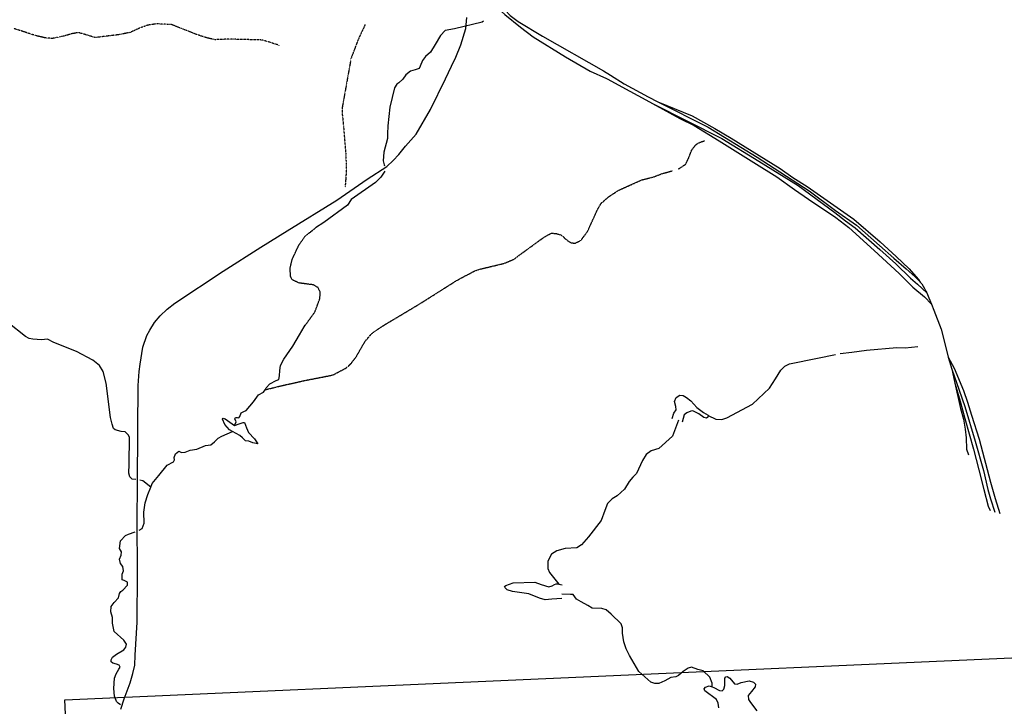
# Model space of a CAD drawing. Extents: x 510007 to 520008, y 5150220 to 5160220.
# Drawn here: x 513638 to 516804, y 5154390 to 5156598 of the extents above; entities that cross this region are included whole.
import ezdxf

# ---------------------------------------------------------------- set-up
doc = ezdxf.new("R2010")
doc.units = 0
doc.linetypes.add('DASHED', pattern=[0.75, 0.5, -0.25])
doc.linetypes.add('DIVIDE2', pattern=[0.625, 0.25, -0.125, 0, -0.125, 0, -0.125])
for name, color, linetype in [('4622-68AIRPHOTO', 7, 'CONTINUOUS'), ('RAIL_LINE', 7, 'CONTINUOUS'), ('RIVER_STREAM_INT', 7, 'CONTINUOUS'), ('RIVER_STREAM_SIN', 7, 'CONTINUOUS'), ('SHORELINE', 7, 'CONTINUOUS'), ('TRAIL', 7, 'CONTINUOUS')]:
    doc.layers.add(name, color=color, linetype=linetype)
picture_1 = doc.add_image_def('image1.jpg', size_in_pixel=(1028, 1092))

msp = doc.modelspace()

# ---------------------------------------------------------------- linework, layer by layer
at = {"layer": 'RAIL_LINE', "color": 6, "linetype": 'CONTINUOUS'}
msp.add_line((516623.5, 5155513.1), (516634.5, 5155474.1), dxfattribs=at)
msp.add_line((516623.5, 5155513.1), (516634.5, 5155474.1), dxfattribs=at)
for points in [[(514841.5, 5157132.1), (514878.5, 5157110.1), (514905.5, 5157087.1), (514928.5, 5157062.1), (514951.5, 5157030.1), (514975.5, 5156997.1), (515038.5, 5156890.1), (515097.5, 5156787.1), (515124.5, 5156737.1), (515172.5, 5156667.1), (515199.5, 5156628.1), (515215.5, 5156611.1), (515240.5, 5156592.1), (515319.5, 5156544.1), (515515.5, 5156433.1), (515537.5, 5156419.1)], [(514841.5, 5157132.1), (514878.5, 5157110.1), (514905.5, 5157087.1), (514928.5, 5157062.1), (514951.5, 5157030.1), (514975.5, 5156997.1), (515038.5, 5156890.1), (515097.5, 5156787.1), (515124.5, 5156737.1), (515172.5, 5156667.1), (515199.5, 5156628.1), (515215.5, 5156611.1), (515240.5, 5156592.1), (515319.5, 5156544.1), (515515.5, 5156433.1), (515537.5, 5156419.1)], [(515043.5, 5156765.1), (515104.5, 5156708.1), (515148.5, 5156658.1), (515197.5, 5156614.1), (515248.5, 5156573.1), (515289.5, 5156542.1), (515392.5, 5156478.1), (515472.5, 5156432.1), (515524.5, 5156408.1), (515529.5, 5156406.1)], [(515043.5, 5156765.1), (515104.5, 5156708.1), (515148.5, 5156658.1), (515197.5, 5156614.1), (515248.5, 5156573.1), (515289.5, 5156542.1), (515392.5, 5156478.1), (515472.5, 5156432.1), (515524.5, 5156408.1), (515529.5, 5156406.1)], [(513963.5, 5154381.1), (513974.5, 5154414.1), (513993.5, 5154466.1), (514002.5, 5154496.1), (514008.5, 5154522.1), (514009.5, 5154554.1), (514016.5, 5154661.1), (514017.5, 5154819.1), (514016.5, 5154988.1), (514017.5, 5155102.1), (514018.5, 5155281.1), (514019.5, 5155421.1), (514022.5, 5155466.1), (514025.5, 5155490.1), (514034.5, 5155545.1), (514047.5, 5155582.1), (514056.5, 5155599.1), (514071.5, 5155624.1), (514089.5, 5155645.1), (514112.5, 5155667.1), (514137.5, 5155686.1), (514292.5, 5155789.1), (514413.5, 5155866.1), (514498.5, 5155919.1), (514657.5, 5156017.1), (514755.5, 5156085.1), (514818.5, 5156125.1), (514839.5, 5156145.1), (514857.5, 5156164.1), (514878.5, 5156191.1), (514912.5, 5156229.1), (514959.5, 5156309.1), (515007.5, 5156407.1), (515026.5, 5156448.1), (515040.5, 5156477.1), (515056.5, 5156517.1), (515072.5, 5156569.1), (515075.5, 5156604.1)], [(513963.5, 5154381.1), (513974.5, 5154414.1), (513993.5, 5154466.1), (514002.5, 5154496.1), (514008.5, 5154522.1), (514009.5, 5154554.1), (514016.5, 5154661.1), (514017.5, 5154819.1), (514016.5, 5154988.1), (514017.5, 5155102.1), (514018.5, 5155281.1), (514019.5, 5155421.1), (514022.5, 5155466.1), (514025.5, 5155490.1), (514034.5, 5155545.1), (514047.5, 5155582.1), (514056.5, 5155599.1), (514071.5, 5155624.1), (514089.5, 5155645.1), (514112.5, 5155667.1), (514137.5, 5155686.1), (514292.5, 5155789.1), (514413.5, 5155866.1), (514498.5, 5155919.1), (514657.5, 5156017.1), (514755.5, 5156085.1), (514818.5, 5156125.1), (514839.5, 5156145.1), (514857.5, 5156164.1), (514878.5, 5156191.1), (514912.5, 5156229.1), (514959.5, 5156309.1), (515007.5, 5156407.1), (515026.5, 5156448.1), (515040.5, 5156477.1), (515056.5, 5156517.1), (515072.5, 5156569.1), (515075.5, 5156604.1)], [(515529.5, 5156406.1), (515562.5, 5156388.1), (515663.5, 5156333.1), (515672.5, 5156328.1)], [(515529.5, 5156406.1), (515562.5, 5156388.1), (515663.5, 5156333.1), (515672.5, 5156328.1)], [(515537.5, 5156419.1), (515581.5, 5156391.1), (515658.5, 5156349.1), (515689.5, 5156333.1)], [(515537.5, 5156419.1), (515581.5, 5156391.1), (515658.5, 5156349.1), (515689.5, 5156333.1)], [(515672.5, 5156328.1), (515895.5, 5156215.1), (516014.5, 5156143.1), (516140.5, 5156064.1), (516258.5, 5155978.1), (516293.5, 5155951.1), (516324.5, 5155928.1), (516403.5, 5155859.1), (516454.5, 5155813.1), (516501.5, 5155767.1), (516524.5, 5155747.1), (516539.5, 5155733.1), (516554.5, 5155719.1)], [(515672.5, 5156328.1), (515760.5, 5156280.1), (515806.5, 5156257.1), (515886.5, 5156208.1), (515998.5, 5156138.1), (516072.5, 5156092.1), (516129.5, 5156052.1), (516174.5, 5156021.1), (516261.5, 5155961.1), (516303.5, 5155929.1), (516385.5, 5155855.1), (516465.5, 5155781.1), (516509.5, 5155738.1), (516546.5, 5155707.1), (516569.5, 5155683.1)], [(515672.5, 5156328.1), (515895.5, 5156215.1), (516014.5, 5156143.1), (516140.5, 5156064.1), (516258.5, 5155978.1), (516293.5, 5155951.1), (516324.5, 5155928.1), (516403.5, 5155859.1), (516454.5, 5155813.1), (516501.5, 5155767.1), (516524.5, 5155747.1), (516539.5, 5155733.1), (516554.5, 5155719.1)], [(515672.5, 5156328.1), (515760.5, 5156280.1), (515806.5, 5156257.1), (515886.5, 5156208.1), (515998.5, 5156138.1), (516072.5, 5156092.1), (516129.5, 5156052.1), (516174.5, 5156021.1), (516261.5, 5155961.1), (516303.5, 5155929.1), (516385.5, 5155855.1), (516465.5, 5155781.1), (516509.5, 5155738.1), (516546.5, 5155707.1), (516569.5, 5155683.1)], [(515689.5, 5156333.1), (515800.5, 5156288.1), (515873.5, 5156248.1), (515925.5, 5156217.1), (516082.5, 5156119.1), (516123.5, 5156090.1), (516169.5, 5156061.1), (516319.5, 5155956.1), (516404.5, 5155883.1), (516455.5, 5155836.1), (516497.5, 5155797.1), (516527.5, 5155762.1), (516530.5, 5155757.1)], [(515689.5, 5156333.1), (515851.5, 5156252.1), (516009.5, 5156156.1), (516176.5, 5156047.1), (516260.5, 5155984.1), (516328.5, 5155937.1), (516402.5, 5155872.1), (516448.5, 5155831.1), (516488.5, 5155797.1), (516516.5, 5155771.1), (516530.5, 5155757.1)], [(515689.5, 5156333.1), (515800.5, 5156288.1), (515873.5, 5156248.1), (515925.5, 5156217.1), (516082.5, 5156119.1), (516123.5, 5156090.1), (516169.5, 5156061.1), (516319.5, 5155956.1), (516404.5, 5155883.1), (516455.5, 5155836.1), (516497.5, 5155797.1), (516527.5, 5155762.1), (516530.5, 5155757.1)], [(515689.5, 5156333.1), (515851.5, 5156252.1), (516009.5, 5156156.1), (516176.5, 5156047.1), (516260.5, 5155984.1), (516328.5, 5155937.1), (516402.5, 5155872.1), (516448.5, 5155831.1), (516488.5, 5155797.1), (516516.5, 5155771.1), (516530.5, 5155757.1)], [(516530.5, 5155757.1), (516533.5, 5155754.1), (516538.5, 5155748.1), (516546.5, 5155733.1), (516551.5, 5155725.1), (516554.5, 5155719.1)], [(516530.5, 5155757.1), (516533.5, 5155754.1), (516538.5, 5155748.1), (516546.5, 5155733.1), (516551.5, 5155725.1), (516554.5, 5155719.1)], [(516554.5, 5155719.1), (516560.5, 5155703.1), (516569.5, 5155683.1)], [(516554.5, 5155719.1), (516560.5, 5155703.1), (516569.5, 5155683.1)], [(516569.5, 5155683.1), (516576.5, 5155664.1), (516600.5, 5155603.1), (516617.5, 5155535.1), (516623.5, 5155513.1)], [(516569.5, 5155683.1), (516576.5, 5155664.1), (516600.5, 5155603.1), (516617.5, 5155535.1), (516623.5, 5155513.1)], [(516623.5, 5155513.1), (516642.5, 5155477.1), (516672.5, 5155405.1), (516685.5, 5155368.1), (516698.5, 5155326.1), (516722.5, 5155249.1), (516759.5, 5155111.1), (516774.5, 5155058.1), (516789.5, 5155010.1)], [(516623.5, 5155513.1), (516642.5, 5155477.1), (516672.5, 5155405.1), (516685.5, 5155368.1), (516698.5, 5155326.1), (516722.5, 5155249.1), (516759.5, 5155111.1), (516774.5, 5155058.1), (516789.5, 5155010.1)], [(516634.5, 5155474.1), (516636.5, 5155464.1), (516644.5, 5155429.1)], [(516634.5, 5155474.1), (516658.5, 5155406.1), (516676.5, 5155354.1), (516709.5, 5155242.1), (516736.5, 5155148.1), (516750.5, 5155087.1), (516759.5, 5155057.1), (516773.5, 5155014.1)], [(516634.5, 5155474.1), (516636.5, 5155464.1), (516644.5, 5155429.1)], [(516634.5, 5155474.1), (516658.5, 5155406.1), (516676.5, 5155354.1), (516709.5, 5155242.1), (516736.5, 5155148.1), (516750.5, 5155087.1), (516759.5, 5155057.1), (516773.5, 5155014.1)], [(516644.5, 5155429.1), (516662.5, 5155347.1), (516672.5, 5155313.1), (516677.5, 5155281.1), (516680.5, 5155253.1), (516682.5, 5155217.1), (516688.5, 5155198.1)], [(516644.5, 5155429.1), (516661.5, 5155371.1), (516676.5, 5155315.1), (516704.5, 5155217.1), (516721.5, 5155150.1), (516737.5, 5155087.1), (516751.5, 5155034.1), (516758.5, 5155020.1)], [(516644.5, 5155429.1), (516662.5, 5155347.1), (516672.5, 5155313.1), (516677.5, 5155281.1), (516680.5, 5155253.1), (516682.5, 5155217.1), (516688.5, 5155198.1)], [(516644.5, 5155429.1), (516661.5, 5155371.1), (516676.5, 5155315.1), (516704.5, 5155217.1), (516721.5, 5155150.1), (516737.5, 5155087.1), (516751.5, 5155034.1), (516758.5, 5155020.1)]]:
    msp.add_lwpolyline(points, dxfattribs=at)
at = {"layer": 'RIVER_STREAM_INT', "color": 5, "linetype": 'DASHED'}
for points in [[(515756.5, 5156118.1), (515758.5, 5156119.1), (515779.5, 5156133.1), (515788.5, 5156152.1), (515798.5, 5156178.1), (515812.5, 5156196.1), (515820.5, 5156201.1), (515829.5, 5156205.1), (515840.5, 5156208.1)], [(515756.5, 5156118.1), (515758.5, 5156119.1), (515779.5, 5156133.1), (515788.5, 5156152.1), (515798.5, 5156178.1), (515812.5, 5156196.1), (515820.5, 5156201.1), (515829.5, 5156205.1), (515840.5, 5156208.1)], [(515756.5, 5156118.1), (515758.5, 5156119.1), (515779.5, 5156133.1), (515788.5, 5156152.1), (515798.5, 5156178.1), (515812.5, 5156196.1), (515820.5, 5156201.1), (515829.5, 5156205.1), (515840.5, 5156208.1)], [(515756.5, 5156118.1), (515758.5, 5156119.1), (515779.5, 5156133.1), (515788.5, 5156152.1), (515798.5, 5156178.1), (515812.5, 5156196.1), (515820.5, 5156201.1), (515829.5, 5156205.1), (515840.5, 5156208.1)], [(514427.5, 5155408.1), (514494.5, 5155424.1), (514557.5, 5155438.1), (514644.5, 5155455.1), (514688.5, 5155478.1), (514703.5, 5155492.1), (514720.5, 5155514.1), (514748.5, 5155563.1), (514770.5, 5155589.1), (514790.5, 5155603.1), (514815.5, 5155619.1), (514924.5, 5155684.1), (515044.5, 5155760.1), (515101.5, 5155790.1), (515119.5, 5155796.1), (515195.5, 5155814.1), (515228.5, 5155828.1), (515246.5, 5155842.1), (515326.5, 5155900.1), (515347.5, 5155911.1), (515363.5, 5155910.1), (515379.5, 5155905.1), (515399.5, 5155887.1), (515412.5, 5155880.1), (515423.5, 5155879.1), (515442.5, 5155888.1), (515463.5, 5155916.1), (515496.5, 5155988.1), (515507.5, 5156007.1), (515531.5, 5156028.1), (515563.5, 5156049.1), (515639.5, 5156083.1), (515676.5, 5156092.1), (515701.5, 5156102.1), (515723.5, 5156108.1), (515736.5, 5156112.1)], [(514427.5, 5155408.1), (514494.5, 5155424.1), (514557.5, 5155438.1), (514644.5, 5155455.1), (514688.5, 5155478.1), (514703.5, 5155492.1), (514720.5, 5155514.1), (514748.5, 5155563.1), (514770.5, 5155589.1), (514790.5, 5155603.1), (514815.5, 5155619.1), (514924.5, 5155684.1), (515044.5, 5155760.1), (515101.5, 5155790.1), (515119.5, 5155796.1), (515195.5, 5155814.1), (515228.5, 5155828.1), (515246.5, 5155842.1), (515326.5, 5155900.1), (515347.5, 5155911.1), (515363.5, 5155910.1), (515379.5, 5155905.1), (515399.5, 5155887.1), (515412.5, 5155880.1), (515423.5, 5155879.1), (515442.5, 5155888.1), (515463.5, 5155916.1), (515496.5, 5155988.1), (515507.5, 5156007.1), (515531.5, 5156028.1), (515563.5, 5156049.1), (515639.5, 5156083.1), (515676.5, 5156092.1), (515701.5, 5156102.1), (515723.5, 5156108.1), (515736.5, 5156112.1)], [(514427.5, 5155408.1), (514494.5, 5155424.1), (514557.5, 5155438.1), (514644.5, 5155455.1), (514688.5, 5155478.1), (514703.5, 5155492.1), (514720.5, 5155514.1), (514748.5, 5155563.1), (514770.5, 5155589.1), (514790.5, 5155603.1), (514815.5, 5155619.1), (514924.5, 5155684.1), (515044.5, 5155760.1), (515101.5, 5155790.1), (515119.5, 5155796.1), (515195.5, 5155814.1), (515228.5, 5155828.1), (515246.5, 5155842.1), (515326.5, 5155900.1), (515347.5, 5155911.1), (515363.5, 5155910.1), (515379.5, 5155905.1), (515399.5, 5155887.1), (515412.5, 5155880.1), (515423.5, 5155879.1), (515442.5, 5155888.1), (515463.5, 5155916.1), (515496.5, 5155988.1), (515507.5, 5156007.1), (515531.5, 5156028.1), (515563.5, 5156049.1), (515639.5, 5156083.1), (515676.5, 5156092.1), (515701.5, 5156102.1), (515723.5, 5156108.1), (515736.5, 5156112.1)], [(514427.5, 5155408.1), (514494.5, 5155424.1), (514557.5, 5155438.1), (514644.5, 5155455.1), (514688.5, 5155478.1), (514703.5, 5155492.1), (514720.5, 5155514.1), (514748.5, 5155563.1), (514770.5, 5155589.1), (514790.5, 5155603.1), (514815.5, 5155619.1), (514924.5, 5155684.1), (515044.5, 5155760.1), (515101.5, 5155790.1), (515119.5, 5155796.1), (515195.5, 5155814.1), (515228.5, 5155828.1), (515246.5, 5155842.1), (515326.5, 5155900.1), (515347.5, 5155911.1), (515363.5, 5155910.1), (515379.5, 5155905.1), (515399.5, 5155887.1), (515412.5, 5155880.1), (515423.5, 5155879.1), (515442.5, 5155888.1), (515463.5, 5155916.1), (515496.5, 5155988.1), (515507.5, 5156007.1), (515531.5, 5156028.1), (515563.5, 5156049.1), (515639.5, 5156083.1), (515676.5, 5156092.1), (515701.5, 5156102.1), (515723.5, 5156108.1), (515736.5, 5156112.1)], [(514556.5, 5155615.1), (514587.5, 5155658.1), (514603.5, 5155701.1), (514604.5, 5155723.1), (514597.5, 5155736.1), (514582.5, 5155745.1), (514536.5, 5155751.1), (514514.5, 5155761.1), (514509.5, 5155772.1), (514507.5, 5155797.1), (514514.5, 5155827.1), (514535.5, 5155872.1), (514556.5, 5155902.1), (514589.5, 5155928.1)], [(514556.5, 5155615.1), (514587.5, 5155658.1), (514603.5, 5155701.1), (514604.5, 5155723.1), (514597.5, 5155736.1), (514582.5, 5155745.1), (514536.5, 5155751.1), (514514.5, 5155761.1), (514509.5, 5155772.1), (514507.5, 5155797.1), (514514.5, 5155827.1), (514535.5, 5155872.1), (514556.5, 5155902.1), (514589.5, 5155928.1)], [(514556.5, 5155615.1), (514587.5, 5155658.1), (514603.5, 5155701.1), (514604.5, 5155723.1), (514597.5, 5155736.1), (514582.5, 5155745.1), (514536.5, 5155751.1), (514514.5, 5155761.1), (514509.5, 5155772.1), (514507.5, 5155797.1), (514514.5, 5155827.1), (514535.5, 5155872.1), (514556.5, 5155902.1), (514589.5, 5155928.1)], [(514556.5, 5155615.1), (514587.5, 5155658.1), (514603.5, 5155701.1), (514604.5, 5155723.1), (514597.5, 5155736.1), (514582.5, 5155745.1), (514536.5, 5155751.1), (514514.5, 5155761.1), (514509.5, 5155772.1), (514507.5, 5155797.1), (514514.5, 5155827.1), (514535.5, 5155872.1), (514556.5, 5155902.1), (514589.5, 5155928.1)]]:
    msp.add_lwpolyline(points, dxfattribs=at)
at = {"layer": 'RIVER_STREAM_SIN', "color": 5, "linetype": 'CONTINUOUS'}
msp.add_line((513988.5, 5154943.1), (514009.3, 5154951.3), dxfattribs=at)
msp.add_line((513988.5, 5154943.1), (514009.3, 5154951.3), dxfattribs=at)
msp.add_line((513988.5, 5154943.1), (514009.3, 5154951.3), dxfattribs=at)
msp.add_line((513988.5, 5154943.1), (514009.3, 5154951.3), dxfattribs=at)
for points in [[(515129.5, 5156593.1), (515125.5, 5156590.1), (515036.5, 5156568.1), (515006.5, 5156563.1), (514991.5, 5156547.1), (514974.5, 5156518.1), (514958.5, 5156493.1), (514942.5, 5156479.1), (514933.5, 5156466.1), (514931.5, 5156461.1)], [(515129.5, 5156593.1), (515125.5, 5156590.1), (515036.5, 5156568.1), (515006.5, 5156563.1), (514991.5, 5156547.1), (514974.5, 5156518.1), (514958.5, 5156493.1), (514942.5, 5156479.1), (514933.5, 5156466.1), (514931.5, 5156461.1)], [(515129.5, 5156593.1), (515125.5, 5156590.1), (515036.5, 5156568.1), (515006.5, 5156563.1), (514991.5, 5156547.1), (514974.5, 5156518.1), (514958.5, 5156493.1), (514942.5, 5156479.1), (514933.5, 5156466.1), (514931.5, 5156461.1)], [(515129.5, 5156593.1), (515125.5, 5156590.1), (515036.5, 5156568.1), (515006.5, 5156563.1), (514991.5, 5156547.1), (514974.5, 5156518.1), (514958.5, 5156493.1), (514942.5, 5156479.1), (514933.5, 5156466.1), (514931.5, 5156461.1)], [(514931.5, 5156461.1), (514922.5, 5156441.1), (514909.5, 5156436.1), (514894.5, 5156432.1), (514879.5, 5156420.1), (514870.5, 5156406.1), (514857.5, 5156394.1), (514850.5, 5156390.1), (514843.5, 5156378.1), (514828.5, 5156316.1), (514821.5, 5156256.1), (514820.5, 5156230.1)], [(514931.5, 5156461.1), (514922.5, 5156441.1), (514909.5, 5156436.1), (514894.5, 5156432.1), (514879.5, 5156420.1), (514870.5, 5156406.1), (514857.5, 5156394.1), (514850.5, 5156390.1), (514843.5, 5156378.1), (514828.5, 5156316.1), (514821.5, 5156256.1), (514820.5, 5156230.1)], [(514931.5, 5156461.1), (514922.5, 5156441.1), (514909.5, 5156436.1), (514894.5, 5156432.1), (514879.5, 5156420.1), (514870.5, 5156406.1), (514857.5, 5156394.1), (514850.5, 5156390.1), (514843.5, 5156378.1), (514828.5, 5156316.1), (514821.5, 5156256.1), (514820.5, 5156230.1)], [(514931.5, 5156461.1), (514922.5, 5156441.1), (514909.5, 5156436.1), (514894.5, 5156432.1), (514879.5, 5156420.1), (514870.5, 5156406.1), (514857.5, 5156394.1), (514850.5, 5156390.1), (514843.5, 5156378.1), (514828.5, 5156316.1), (514821.5, 5156256.1), (514820.5, 5156230.1)], [(514820.5, 5156230.1), (514820.5, 5156216.1), (514808.5, 5156172.1), (514806.5, 5156144.1), (514810.5, 5156131.1), (514810.8, 5156128.1)], [(514820.5, 5156230.1), (514820.5, 5156216.1), (514808.5, 5156172.1), (514806.5, 5156144.1), (514810.5, 5156131.1), (514810.8, 5156128.1)], [(514820.5, 5156230.1), (514820.5, 5156216.1), (514808.5, 5156172.1), (514806.5, 5156144.1), (514810.5, 5156131.1), (514810.8, 5156128.1)], [(514820.5, 5156230.1), (514820.5, 5156216.1), (514808.5, 5156172.1), (514806.5, 5156144.1), (514810.5, 5156131.1), (514810.8, 5156128.1)], [(514811.9, 5156110.2), (514799.5, 5156091.1), (514782.5, 5156074.1), (514704.5, 5156019.1), (514692.5, 5156001.1), (514616.5, 5155945.1), (514589.5, 5155928.1)], [(514811.9, 5156110.2), (514799.5, 5156091.1), (514782.5, 5156074.1), (514704.5, 5156019.1), (514692.5, 5156001.1), (514616.5, 5155945.1), (514589.5, 5155928.1)], [(514811.9, 5156110.2), (514799.5, 5156091.1), (514782.5, 5156074.1), (514704.5, 5156019.1), (514692.5, 5156001.1), (514616.5, 5155945.1), (514589.5, 5155928.1)], [(514811.9, 5156110.2), (514799.5, 5156091.1), (514782.5, 5156074.1), (514704.5, 5156019.1), (514692.5, 5156001.1), (514616.5, 5155945.1), (514589.5, 5155928.1)], [(514011.5, 5155119.1), (513999.5, 5155120.1), (513992.5, 5155128.1), (513989.5, 5155140.1), (513990.5, 5155168.1), (513991.5, 5155255.1), (513987.5, 5155263.1), (513977.5, 5155272.1), (513964.5, 5155274.1), (513945.5, 5155279.1), (513939.5, 5155283.1), (513935.5, 5155297.1), (513930.5, 5155319.1), (513916.5, 5155429.1), (513906.5, 5155466.1), (513894.5, 5155486.1), (513873.5, 5155503.1), (513821.5, 5155531.1), (513748.5, 5155560.1), (513727.5, 5155570.1), (513708.5, 5155568.1), (513680.5, 5155570.1), (513668.5, 5155573.1), (513657.5, 5155579.1), (513600.5, 5155624.1)], [(514011.5, 5155119.1), (513999.5, 5155120.1), (513992.5, 5155128.1), (513989.5, 5155140.1), (513990.5, 5155168.1), (513991.5, 5155255.1), (513987.5, 5155263.1), (513977.5, 5155272.1), (513964.5, 5155274.1), (513945.5, 5155279.1), (513939.5, 5155283.1), (513935.5, 5155297.1), (513930.5, 5155319.1), (513916.5, 5155429.1), (513906.5, 5155466.1), (513894.5, 5155486.1), (513873.5, 5155503.1), (513821.5, 5155531.1), (513748.5, 5155560.1), (513727.5, 5155570.1), (513708.5, 5155568.1), (513680.5, 5155570.1), (513668.5, 5155573.1), (513657.5, 5155579.1), (513600.5, 5155624.1)], [(514011.5, 5155119.1), (513999.5, 5155120.1), (513992.5, 5155128.1), (513989.5, 5155140.1), (513990.5, 5155168.1), (513991.5, 5155255.1), (513987.5, 5155263.1), (513977.5, 5155272.1), (513964.5, 5155274.1), (513945.5, 5155279.1), (513939.5, 5155283.1), (513935.5, 5155297.1), (513930.5, 5155319.1), (513916.5, 5155429.1), (513906.5, 5155466.1), (513894.5, 5155486.1), (513873.5, 5155503.1), (513821.5, 5155531.1), (513748.5, 5155560.1), (513727.5, 5155570.1), (513708.5, 5155568.1), (513680.5, 5155570.1), (513668.5, 5155573.1), (513657.5, 5155579.1), (513600.5, 5155624.1)], [(514011.5, 5155119.1), (513999.5, 5155120.1), (513992.5, 5155128.1), (513989.5, 5155140.1), (513990.5, 5155168.1), (513991.5, 5155255.1), (513987.5, 5155263.1), (513977.5, 5155272.1), (513964.5, 5155274.1), (513945.5, 5155279.1), (513939.5, 5155283.1), (513935.5, 5155297.1), (513930.5, 5155319.1), (513916.5, 5155429.1), (513906.5, 5155466.1), (513894.5, 5155486.1), (513873.5, 5155503.1), (513821.5, 5155531.1), (513748.5, 5155560.1), (513727.5, 5155570.1), (513708.5, 5155568.1), (513680.5, 5155570.1), (513668.5, 5155573.1), (513657.5, 5155579.1), (513600.5, 5155624.1)], [(514427.5, 5155408.1), (514430.5, 5155414.1), (514442.5, 5155427.1), (514462.5, 5155437.1), (514471.5, 5155441.1), (514473.5, 5155452.1), (514474.5, 5155470.1), (514476.5, 5155486.1), (514487.5, 5155506.1), (514516.5, 5155548.1), (514537.5, 5155584.1), (514552.5, 5155610.1), (514556.5, 5155615.1)], [(514427.5, 5155408.1), (514430.5, 5155414.1), (514442.5, 5155427.1), (514462.5, 5155437.1), (514471.5, 5155441.1), (514473.5, 5155452.1), (514474.5, 5155470.1), (514476.5, 5155486.1), (514487.5, 5155506.1), (514516.5, 5155548.1), (514537.5, 5155584.1), (514552.5, 5155610.1), (514556.5, 5155615.1)], [(514427.5, 5155408.1), (514430.5, 5155414.1), (514442.5, 5155427.1), (514462.5, 5155437.1), (514471.5, 5155441.1), (514473.5, 5155452.1), (514474.5, 5155470.1), (514476.5, 5155486.1), (514487.5, 5155506.1), (514516.5, 5155548.1), (514537.5, 5155584.1), (514552.5, 5155610.1), (514556.5, 5155615.1)], [(514427.5, 5155408.1), (514430.5, 5155414.1), (514442.5, 5155427.1), (514462.5, 5155437.1), (514471.5, 5155441.1), (514473.5, 5155452.1), (514474.5, 5155470.1), (514476.5, 5155486.1), (514487.5, 5155506.1), (514516.5, 5155548.1), (514537.5, 5155584.1), (514552.5, 5155610.1), (514556.5, 5155615.1)], [(516275.5, 5155524.1), (516313.5, 5155529.1), (516360.5, 5155535.1), (516458.5, 5155544.1), (516484.5, 5155543.1), (516525.5, 5155547.1)], [(516275.5, 5155524.1), (516313.5, 5155529.1), (516360.5, 5155535.1), (516458.5, 5155544.1), (516484.5, 5155543.1), (516525.5, 5155547.1)], [(516275.5, 5155524.1), (516313.5, 5155529.1), (516360.5, 5155535.1), (516458.5, 5155544.1), (516484.5, 5155543.1), (516525.5, 5155547.1)], [(516275.5, 5155524.1), (516313.5, 5155529.1), (516360.5, 5155535.1), (516458.5, 5155544.1), (516484.5, 5155543.1), (516525.5, 5155547.1)], [(515851.5, 5155325.1), (515876.5, 5155313.1), (515895.5, 5155312.1), (515911.5, 5155317.1), (515994.5, 5155361.1), (516048.5, 5155413.1), (516067.5, 5155443.1), (516085.5, 5155471.1), (516098.5, 5155484.1), (516112.5, 5155491.1), (516202.5, 5155509.1), (516260.5, 5155521.1)], [(515851.5, 5155325.1), (515876.5, 5155313.1), (515895.5, 5155312.1), (515911.5, 5155317.1), (515994.5, 5155361.1), (516048.5, 5155413.1), (516067.5, 5155443.1), (516085.5, 5155471.1), (516098.5, 5155484.1), (516112.5, 5155491.1), (516202.5, 5155509.1), (516260.5, 5155521.1)], [(515851.5, 5155325.1), (515876.5, 5155313.1), (515895.5, 5155312.1), (515911.5, 5155317.1), (515994.5, 5155361.1), (516048.5, 5155413.1), (516067.5, 5155443.1), (516085.5, 5155471.1), (516098.5, 5155484.1), (516112.5, 5155491.1), (516202.5, 5155509.1), (516260.5, 5155521.1)], [(515851.5, 5155325.1), (515876.5, 5155313.1), (515895.5, 5155312.1), (515911.5, 5155317.1), (515994.5, 5155361.1), (516048.5, 5155413.1), (516067.5, 5155443.1), (516085.5, 5155471.1), (516098.5, 5155484.1), (516112.5, 5155491.1), (516202.5, 5155509.1), (516260.5, 5155521.1)], [(514329.5, 5155293.1), (514334.5, 5155305.1), (514330.5, 5155314.1), (514332.5, 5155319.1), (514338.5, 5155319.1), (514342.5, 5155318.1), (514346.5, 5155322.1), (514350.5, 5155334.1), (514359.5, 5155338.1), (514366.5, 5155341.1), (514390.5, 5155369.1), (514406.5, 5155391.1), (514422.5, 5155400.1), (514427.5, 5155408.1)], [(514329.5, 5155293.1), (514334.5, 5155305.1), (514330.5, 5155314.1), (514332.5, 5155319.1), (514338.5, 5155319.1), (514342.5, 5155318.1), (514346.5, 5155322.1), (514350.5, 5155334.1), (514359.5, 5155338.1), (514366.5, 5155341.1), (514390.5, 5155369.1), (514406.5, 5155391.1), (514422.5, 5155400.1), (514427.5, 5155408.1)], [(514329.5, 5155293.1), (514334.5, 5155305.1), (514330.5, 5155314.1), (514332.5, 5155319.1), (514338.5, 5155319.1), (514342.5, 5155318.1), (514346.5, 5155322.1), (514350.5, 5155334.1), (514359.5, 5155338.1), (514366.5, 5155341.1), (514390.5, 5155369.1), (514406.5, 5155391.1), (514422.5, 5155400.1), (514427.5, 5155408.1)], [(514329.5, 5155293.1), (514334.5, 5155305.1), (514330.5, 5155314.1), (514332.5, 5155319.1), (514338.5, 5155319.1), (514342.5, 5155318.1), (514346.5, 5155322.1), (514350.5, 5155334.1), (514359.5, 5155338.1), (514366.5, 5155341.1), (514390.5, 5155369.1), (514406.5, 5155391.1), (514422.5, 5155400.1), (514427.5, 5155408.1)], [(515756.5, 5155310.1), (515736.5, 5155258.1), (515692.5, 5155219.1), (515668.5, 5155211.1), (515652.5, 5155200.1), (515640.5, 5155180.1), (515621.5, 5155139.1), (515609.5, 5155127.1), (515597.5, 5155113.1), (515582.5, 5155088.1), (515559.5, 5155067.1), (515543.5, 5155057.1), (515528.5, 5155042.1), (515519.5, 5155020.1), (515507.5, 5154987.1), (515466.5, 5154935.1), (515444.5, 5154909.1), (515429.5, 5154899.1), (515391.5, 5154897.1), (515365.5, 5154890.1), (515347.5, 5154879.1), (515336.5, 5154857.1), (515336.5, 5154833.1), (515341.5, 5154820.1), (515371.5, 5154783.1)], [(515756.5, 5155310.1), (515736.5, 5155258.1), (515692.5, 5155219.1), (515668.5, 5155211.1), (515652.5, 5155200.1), (515640.5, 5155180.1), (515621.5, 5155139.1), (515609.5, 5155127.1), (515597.5, 5155113.1), (515582.5, 5155088.1), (515559.5, 5155067.1), (515543.5, 5155057.1), (515528.5, 5155042.1), (515519.5, 5155020.1), (515507.5, 5154987.1), (515466.5, 5154935.1), (515444.5, 5154909.1), (515429.5, 5154899.1), (515391.5, 5154897.1), (515365.5, 5154890.1), (515347.5, 5154879.1), (515336.5, 5154857.1), (515336.5, 5154833.1), (515341.5, 5154820.1), (515371.5, 5154783.1)], [(515756.5, 5155310.1), (515736.5, 5155258.1), (515692.5, 5155219.1), (515668.5, 5155211.1), (515652.5, 5155200.1), (515640.5, 5155180.1), (515621.5, 5155139.1), (515609.5, 5155127.1), (515597.5, 5155113.1), (515582.5, 5155088.1), (515559.5, 5155067.1), (515543.5, 5155057.1), (515528.5, 5155042.1), (515519.5, 5155020.1), (515507.5, 5154987.1), (515466.5, 5154935.1), (515444.5, 5154909.1), (515429.5, 5154899.1), (515391.5, 5154897.1), (515365.5, 5154890.1), (515347.5, 5154879.1), (515336.5, 5154857.1), (515336.5, 5154833.1), (515341.5, 5154820.1), (515371.5, 5154783.1)], [(515756.5, 5155310.1), (515736.5, 5155258.1), (515692.5, 5155219.1), (515668.5, 5155211.1), (515652.5, 5155200.1), (515640.5, 5155180.1), (515621.5, 5155139.1), (515609.5, 5155127.1), (515597.5, 5155113.1), (515582.5, 5155088.1), (515559.5, 5155067.1), (515543.5, 5155057.1), (515528.5, 5155042.1), (515519.5, 5155020.1), (515507.5, 5154987.1), (515466.5, 5154935.1), (515444.5, 5154909.1), (515429.5, 5154899.1), (515391.5, 5154897.1), (515365.5, 5154890.1), (515347.5, 5154879.1), (515336.5, 5154857.1), (515336.5, 5154833.1), (515341.5, 5154820.1), (515371.5, 5154783.1)], [(514060.5, 5155095.1), (514064.5, 5155106.1), (514085.5, 5155132.1), (514112.5, 5155165.1), (514132.5, 5155176.1), (514136.5, 5155182.1), (514134.5, 5155190.1), (514139.5, 5155202.1), (514150.5, 5155210.1), (514158.5, 5155206.1), (514170.5, 5155207.1), (514186.5, 5155214.1), (514207.5, 5155217.1), (514235.5, 5155229.1), (514252.5, 5155231.1), (514264.5, 5155240.1), (514276.5, 5155252.1), (514288.5, 5155259.1), (514322.5, 5155274.1)], [(514060.5, 5155095.1), (514064.5, 5155106.1), (514085.5, 5155132.1), (514112.5, 5155165.1), (514132.5, 5155176.1), (514136.5, 5155182.1), (514134.5, 5155190.1), (514139.5, 5155202.1), (514150.5, 5155210.1), (514158.5, 5155206.1), (514170.5, 5155207.1), (514186.5, 5155214.1), (514207.5, 5155217.1), (514235.5, 5155229.1), (514252.5, 5155231.1), (514264.5, 5155240.1), (514276.5, 5155252.1), (514288.5, 5155259.1), (514322.5, 5155274.1)], [(514060.5, 5155095.1), (514064.5, 5155106.1), (514085.5, 5155132.1), (514112.5, 5155165.1), (514132.5, 5155176.1), (514136.5, 5155182.1), (514134.5, 5155190.1), (514139.5, 5155202.1), (514150.5, 5155210.1), (514158.5, 5155206.1), (514170.5, 5155207.1), (514186.5, 5155214.1), (514207.5, 5155217.1), (514235.5, 5155229.1), (514252.5, 5155231.1), (514264.5, 5155240.1), (514276.5, 5155252.1), (514288.5, 5155259.1), (514322.5, 5155274.1)], [(514060.5, 5155095.1), (514064.5, 5155106.1), (514085.5, 5155132.1), (514112.5, 5155165.1), (514132.5, 5155176.1), (514136.5, 5155182.1), (514134.5, 5155190.1), (514139.5, 5155202.1), (514150.5, 5155210.1), (514158.5, 5155206.1), (514170.5, 5155207.1), (514186.5, 5155214.1), (514207.5, 5155217.1), (514235.5, 5155229.1), (514252.5, 5155231.1), (514264.5, 5155240.1), (514276.5, 5155252.1), (514288.5, 5155259.1), (514322.5, 5155274.1)], [(514023, 5154956.8), (514032.5, 5154962.1), (514038.5, 5154979.1), (514037.5, 5155014.1), (514041.5, 5155044.1), (514050.5, 5155071.1), (514060.5, 5155095.1)], [(514023, 5154956.8), (514032.5, 5154962.1), (514038.5, 5154979.1), (514037.5, 5155014.1), (514041.5, 5155044.1), (514050.5, 5155071.1), (514060.5, 5155095.1)], [(514023, 5154956.8), (514032.5, 5154962.1), (514038.5, 5154979.1), (514037.5, 5155014.1), (514041.5, 5155044.1), (514050.5, 5155071.1), (514060.5, 5155095.1)], [(514023, 5154956.8), (514032.5, 5154962.1), (514038.5, 5154979.1), (514037.5, 5155014.1), (514041.5, 5155044.1), (514050.5, 5155071.1), (514060.5, 5155095.1)], [(514060.5, 5155095.1), (514034.5, 5155115.1), (514025.1, 5155116.7)], [(514060.5, 5155095.1), (514034.5, 5155115.1), (514025.1, 5155116.7)], [(514060.5, 5155095.1), (514034.5, 5155115.1), (514025.1, 5155116.7)], [(514060.5, 5155095.1), (514034.5, 5155115.1), (514025.1, 5155116.7)], [(513945.5, 5154417.1), (513943.5, 5154423.1), (513941.5, 5154447.1), (513943.5, 5154480.1), (513948.5, 5154494.1), (513957.5, 5154509.1), (513961.5, 5154516.1), (513958.5, 5154522.1), (513949.5, 5154525.1), (513937.5, 5154529.1), (513932.5, 5154533.1), (513932.5, 5154539.1), (513936.5, 5154548.1), (513949.5, 5154558.1), (513973.5, 5154572.1), (513979.5, 5154580.1), (513981.5, 5154590.1), (513973.5, 5154603.1), (513942.5, 5154631.1), (513936.5, 5154657.1), (513936.5, 5154676.1), (513931.5, 5154694.1), (513932.5, 5154711.1), (513942.5, 5154724.1), (513956.5, 5154739.1), (513959.5, 5154753.1), (513963.5, 5154759.1), (513970.5, 5154763.1), (513985.5, 5154780.1), (513985.5, 5154789.1), (513974.5, 5154794.1), (513967.5, 5154797.1), (513967.5, 5154815.1), (513972.5, 5154826.1), (513969.5, 5154839.1), (513962.5, 5154849.1), (513959.5, 5154863.1), (513964.5, 5154876.1), (513965.5, 5154887.1), (513959.5, 5154897.1), (513962.5, 5154922.1), (513978.5, 5154939.1), (513988.5, 5154943.1)], [(513945.5, 5154417.1), (513943.5, 5154423.1), (513941.5, 5154447.1), (513943.5, 5154480.1), (513948.5, 5154494.1), (513957.5, 5154509.1), (513961.5, 5154516.1), (513958.5, 5154522.1), (513949.5, 5154525.1), (513937.5, 5154529.1), (513932.5, 5154533.1), (513932.5, 5154539.1), (513936.5, 5154548.1), (513949.5, 5154558.1), (513973.5, 5154572.1), (513979.5, 5154580.1), (513981.5, 5154590.1), (513973.5, 5154603.1), (513942.5, 5154631.1), (513936.5, 5154657.1), (513936.5, 5154676.1), (513931.5, 5154694.1), (513932.5, 5154711.1), (513942.5, 5154724.1), (513956.5, 5154739.1), (513959.5, 5154753.1), (513963.5, 5154759.1), (513970.5, 5154763.1), (513985.5, 5154780.1), (513985.5, 5154789.1), (513974.5, 5154794.1), (513967.5, 5154797.1), (513967.5, 5154815.1), (513972.5, 5154826.1), (513969.5, 5154839.1), (513962.5, 5154849.1), (513959.5, 5154863.1), (513964.5, 5154876.1), (513965.5, 5154887.1), (513959.5, 5154897.1), (513962.5, 5154922.1), (513978.5, 5154939.1), (513988.5, 5154943.1)], [(513945.5, 5154417.1), (513943.5, 5154423.1), (513941.5, 5154447.1), (513943.5, 5154480.1), (513948.5, 5154494.1), (513957.5, 5154509.1), (513961.5, 5154516.1), (513958.5, 5154522.1), (513949.5, 5154525.1), (513937.5, 5154529.1), (513932.5, 5154533.1), (513932.5, 5154539.1), (513936.5, 5154548.1), (513949.5, 5154558.1), (513973.5, 5154572.1), (513979.5, 5154580.1), (513981.5, 5154590.1), (513973.5, 5154603.1), (513942.5, 5154631.1), (513936.5, 5154657.1), (513936.5, 5154676.1), (513931.5, 5154694.1), (513932.5, 5154711.1), (513942.5, 5154724.1), (513956.5, 5154739.1), (513959.5, 5154753.1), (513963.5, 5154759.1), (513970.5, 5154763.1), (513985.5, 5154780.1), (513985.5, 5154789.1), (513974.5, 5154794.1), (513967.5, 5154797.1), (513967.5, 5154815.1), (513972.5, 5154826.1), (513969.5, 5154839.1), (513962.5, 5154849.1), (513959.5, 5154863.1), (513964.5, 5154876.1), (513965.5, 5154887.1), (513959.5, 5154897.1), (513962.5, 5154922.1), (513978.5, 5154939.1), (513988.5, 5154943.1)], [(513945.5, 5154417.1), (513943.5, 5154423.1), (513941.5, 5154447.1), (513943.5, 5154480.1), (513948.5, 5154494.1), (513957.5, 5154509.1), (513961.5, 5154516.1), (513958.5, 5154522.1), (513949.5, 5154525.1), (513937.5, 5154529.1), (513932.5, 5154533.1), (513932.5, 5154539.1), (513936.5, 5154548.1), (513949.5, 5154558.1), (513973.5, 5154572.1), (513979.5, 5154580.1), (513981.5, 5154590.1), (513973.5, 5154603.1), (513942.5, 5154631.1), (513936.5, 5154657.1), (513936.5, 5154676.1), (513931.5, 5154694.1), (513932.5, 5154711.1), (513942.5, 5154724.1), (513956.5, 5154739.1), (513959.5, 5154753.1), (513963.5, 5154759.1), (513970.5, 5154763.1), (513985.5, 5154780.1), (513985.5, 5154789.1), (513974.5, 5154794.1), (513967.5, 5154797.1), (513967.5, 5154815.1), (513972.5, 5154826.1), (513969.5, 5154839.1), (513962.5, 5154849.1), (513959.5, 5154863.1), (513964.5, 5154876.1), (513965.5, 5154887.1), (513959.5, 5154897.1), (513962.5, 5154922.1), (513978.5, 5154939.1), (513988.5, 5154943.1)], [(515864.5, 5154453.1), (515864.5, 5154464.1), (515856.5, 5154484.1), (515835.5, 5154504.1), (515818.5, 5154508.1), (515797.5, 5154516.1), (515787.5, 5154513.1), (515771.5, 5154502.1), (515756.5, 5154489.1), (515747.5, 5154485.1), (515731.5, 5154483.1), (515712.5, 5154472.1), (515692.5, 5154463.1), (515680.5, 5154463.1), (515667.5, 5154468.1), (515628.5, 5154502.1), (515598.5, 5154553.1), (515587.5, 5154575.1), (515580.5, 5154597.1), (515576.5, 5154625.1), (515576.5, 5154642.1), (515571.5, 5154655.1), (515539.5, 5154686.1), (515523.5, 5154700.1), (515509.5, 5154705.1), (515478.5, 5154706.1), (515464.5, 5154714.1), (515443.5, 5154726.1), (515428.5, 5154734.1), (515417.5, 5154749.1), (515409.5, 5154750.1), (515381.5, 5154751.1)], [(515864.5, 5154453.1), (515864.5, 5154464.1), (515856.5, 5154484.1), (515835.5, 5154504.1), (515818.5, 5154508.1), (515797.5, 5154516.1), (515787.5, 5154513.1), (515771.5, 5154502.1), (515756.5, 5154489.1), (515747.5, 5154485.1), (515731.5, 5154483.1), (515712.5, 5154472.1), (515692.5, 5154463.1), (515680.5, 5154463.1), (515667.5, 5154468.1), (515628.5, 5154502.1), (515598.5, 5154553.1), (515587.5, 5154575.1), (515580.5, 5154597.1), (515576.5, 5154625.1), (515576.5, 5154642.1), (515571.5, 5154655.1), (515539.5, 5154686.1), (515523.5, 5154700.1), (515509.5, 5154705.1), (515478.5, 5154706.1), (515464.5, 5154714.1), (515443.5, 5154726.1), (515428.5, 5154734.1), (515417.5, 5154749.1), (515409.5, 5154750.1), (515381.5, 5154751.1)], [(515864.5, 5154453.1), (515864.5, 5154464.1), (515856.5, 5154484.1), (515835.5, 5154504.1), (515818.5, 5154508.1), (515797.5, 5154516.1), (515787.5, 5154513.1), (515771.5, 5154502.1), (515756.5, 5154489.1), (515747.5, 5154485.1), (515731.5, 5154483.1), (515712.5, 5154472.1), (515692.5, 5154463.1), (515680.5, 5154463.1), (515667.5, 5154468.1), (515628.5, 5154502.1), (515598.5, 5154553.1), (515587.5, 5154575.1), (515580.5, 5154597.1), (515576.5, 5154625.1), (515576.5, 5154642.1), (515571.5, 5154655.1), (515539.5, 5154686.1), (515523.5, 5154700.1), (515509.5, 5154705.1), (515478.5, 5154706.1), (515464.5, 5154714.1), (515443.5, 5154726.1), (515428.5, 5154734.1), (515417.5, 5154749.1), (515409.5, 5154750.1), (515381.5, 5154751.1)], [(515864.5, 5154453.1), (515864.5, 5154464.1), (515856.5, 5154484.1), (515835.5, 5154504.1), (515818.5, 5154508.1), (515797.5, 5154516.1), (515787.5, 5154513.1), (515771.5, 5154502.1), (515756.5, 5154489.1), (515747.5, 5154485.1), (515731.5, 5154483.1), (515712.5, 5154472.1), (515692.5, 5154463.1), (515680.5, 5154463.1), (515667.5, 5154468.1), (515628.5, 5154502.1), (515598.5, 5154553.1), (515587.5, 5154575.1), (515580.5, 5154597.1), (515576.5, 5154625.1), (515576.5, 5154642.1), (515571.5, 5154655.1), (515539.5, 5154686.1), (515523.5, 5154700.1), (515509.5, 5154705.1), (515478.5, 5154706.1), (515464.5, 5154714.1), (515443.5, 5154726.1), (515428.5, 5154734.1), (515417.5, 5154749.1), (515409.5, 5154750.1), (515381.5, 5154751.1)], [(513962.4, 5154395.1), (513955.5, 5154400.1), (513949.5, 5154406.1), (513945.5, 5154417.1)], [(513962.4, 5154395.1), (513955.5, 5154400.1), (513949.5, 5154406.1), (513945.5, 5154417.1)], [(513962.4, 5154395.1), (513955.5, 5154400.1), (513949.5, 5154406.1), (513945.5, 5154417.1)], [(513962.4, 5154395.1), (513955.5, 5154400.1), (513949.5, 5154406.1), (513945.5, 5154417.1)]]:
    msp.add_lwpolyline(points, dxfattribs=at)
at = {"layer": 'SHORELINE', "color": 5, "linetype": 'CONTINUOUS'}
msp.add_line((515371.5, 5154783.1), (515382.5, 5154781.1), dxfattribs=at)
msp.add_line((515371.5, 5154783.1), (515382.5, 5154781.1), dxfattribs=at)
msp.add_line((515371.5, 5154783.1), (515382.5, 5154781.1), dxfattribs=at)
msp.add_line((515371.5, 5154783.1), (515382.5, 5154781.1), dxfattribs=at)
for points in [[(515735.5, 5155315.1), (515741.5, 5155333.1), (515748.5, 5155343.1), (515747.5, 5155354.1), (515743.5, 5155370.1), (515748.5, 5155383.1), (515760.5, 5155390.1), (515771.5, 5155389.1), (515781.5, 5155383.1), (515795.5, 5155372.1), (515815.5, 5155351.1), (515836.5, 5155335.1), (515851.5, 5155326.1), (515851.5, 5155325.1)], [(515735.5, 5155315.1), (515741.5, 5155333.1), (515748.5, 5155343.1), (515747.5, 5155354.1), (515743.5, 5155370.1), (515748.5, 5155383.1), (515760.5, 5155390.1), (515771.5, 5155389.1), (515781.5, 5155383.1), (515795.5, 5155372.1), (515815.5, 5155351.1), (515836.5, 5155335.1), (515851.5, 5155326.1), (515851.5, 5155325.1)], [(515735.5, 5155315.1), (515741.5, 5155333.1), (515748.5, 5155343.1), (515747.5, 5155354.1), (515743.5, 5155370.1), (515748.5, 5155383.1), (515760.5, 5155390.1), (515771.5, 5155389.1), (515781.5, 5155383.1), (515795.5, 5155372.1), (515815.5, 5155351.1), (515836.5, 5155335.1), (515851.5, 5155326.1), (515851.5, 5155325.1)], [(515735.5, 5155315.1), (515741.5, 5155333.1), (515748.5, 5155343.1), (515747.5, 5155354.1), (515743.5, 5155370.1), (515748.5, 5155383.1), (515760.5, 5155390.1), (515771.5, 5155389.1), (515781.5, 5155383.1), (515795.5, 5155372.1), (515815.5, 5155351.1), (515836.5, 5155335.1), (515851.5, 5155326.1), (515851.5, 5155325.1)], [(514322.5, 5155274.1), (514312.5, 5155279.1), (514297.5, 5155296.1), (514290.5, 5155313.1), (514292.5, 5155316.1), (514298.5, 5155314.1), (514328.5, 5155293.1), (514329.5, 5155293.1)], [(514322.5, 5155274.1), (514312.5, 5155279.1), (514297.5, 5155296.1), (514290.5, 5155313.1), (514292.5, 5155316.1), (514298.5, 5155314.1), (514328.5, 5155293.1), (514329.5, 5155293.1)], [(514322.5, 5155274.1), (514312.5, 5155279.1), (514297.5, 5155296.1), (514290.5, 5155313.1), (514292.5, 5155316.1), (514298.5, 5155314.1), (514328.5, 5155293.1), (514329.5, 5155293.1)], [(514322.5, 5155274.1), (514312.5, 5155279.1), (514297.5, 5155296.1), (514290.5, 5155313.1), (514292.5, 5155316.1), (514298.5, 5155314.1), (514328.5, 5155293.1), (514329.5, 5155293.1)], [(515851.5, 5155325.1), (515850.5, 5155320.1), (515846.5, 5155316.1), (515837.5, 5155319.1), (515821.5, 5155330.1), (515802.5, 5155340.1), (515795.5, 5155339.1), (515783.5, 5155334.1), (515774.5, 5155327.1), (515768.5, 5155304.1)], [(515851.5, 5155325.1), (515850.5, 5155320.1), (515846.5, 5155316.1), (515837.5, 5155319.1), (515821.5, 5155330.1), (515802.5, 5155340.1), (515795.5, 5155339.1), (515783.5, 5155334.1), (515774.5, 5155327.1), (515768.5, 5155304.1)], [(515851.5, 5155325.1), (515850.5, 5155320.1), (515846.5, 5155316.1), (515837.5, 5155319.1), (515821.5, 5155330.1), (515802.5, 5155340.1), (515795.5, 5155339.1), (515783.5, 5155334.1), (515774.5, 5155327.1), (515768.5, 5155304.1)], [(515851.5, 5155325.1), (515850.5, 5155320.1), (515846.5, 5155316.1), (515837.5, 5155319.1), (515821.5, 5155330.1), (515802.5, 5155340.1), (515795.5, 5155339.1), (515783.5, 5155334.1), (515774.5, 5155327.1), (515768.5, 5155304.1)], [(514329.5, 5155293.1), (514344.5, 5155298.1), (514356.5, 5155303.1), (514361.5, 5155302.1), (514367.5, 5155285.1), (514373.5, 5155270.1), (514393.5, 5155250.1), (514403.5, 5155234.1), (514387.5, 5155237.1), (514375.5, 5155242.1), (514364.5, 5155244.1), (514354.5, 5155253.1), (514346.5, 5155261.1), (514322.5, 5155274.1)], [(514329.5, 5155293.1), (514344.5, 5155298.1), (514356.5, 5155303.1), (514361.5, 5155302.1), (514367.5, 5155285.1), (514373.5, 5155270.1), (514393.5, 5155250.1), (514403.5, 5155234.1), (514387.5, 5155237.1), (514375.5, 5155242.1), (514364.5, 5155244.1), (514354.5, 5155253.1), (514346.5, 5155261.1), (514322.5, 5155274.1)], [(514329.5, 5155293.1), (514344.5, 5155298.1), (514356.5, 5155303.1), (514361.5, 5155302.1), (514367.5, 5155285.1), (514373.5, 5155270.1), (514393.5, 5155250.1), (514403.5, 5155234.1), (514387.5, 5155237.1), (514375.5, 5155242.1), (514364.5, 5155244.1), (514354.5, 5155253.1), (514346.5, 5155261.1), (514322.5, 5155274.1)], [(514329.5, 5155293.1), (514344.5, 5155298.1), (514356.5, 5155303.1), (514361.5, 5155302.1), (514367.5, 5155285.1), (514373.5, 5155270.1), (514393.5, 5155250.1), (514403.5, 5155234.1), (514387.5, 5155237.1), (514375.5, 5155242.1), (514364.5, 5155244.1), (514354.5, 5155253.1), (514346.5, 5155261.1), (514322.5, 5155274.1)], [(515381.5, 5154737.1), (515349.5, 5154735.1), (515327.5, 5154732.1), (515309.5, 5154738.1), (515275.5, 5154752.1), (515222.5, 5154759.1), (515205.5, 5154765.1), (515198.5, 5154771.1), (515196.5, 5154775.1), (515201.5, 5154778.1), (515224.5, 5154787.1), (515294.5, 5154789.1), (515314.5, 5154782.1), (515339.5, 5154774.1), (515350.5, 5154777.1), (515357.5, 5154782.1), (515363.5, 5154784.1), (515367.5, 5154784.1), (515371.5, 5154783.1)], [(515381.5, 5154737.1), (515349.5, 5154735.1), (515327.5, 5154732.1), (515309.5, 5154738.1), (515275.5, 5154752.1), (515222.5, 5154759.1), (515205.5, 5154765.1), (515198.5, 5154771.1), (515196.5, 5154775.1), (515201.5, 5154778.1), (515224.5, 5154787.1), (515294.5, 5154789.1), (515314.5, 5154782.1), (515339.5, 5154774.1), (515350.5, 5154777.1), (515357.5, 5154782.1), (515363.5, 5154784.1), (515367.5, 5154784.1), (515371.5, 5154783.1)], [(515381.5, 5154737.1), (515349.5, 5154735.1), (515327.5, 5154732.1), (515309.5, 5154738.1), (515275.5, 5154752.1), (515222.5, 5154759.1), (515205.5, 5154765.1), (515198.5, 5154771.1), (515196.5, 5154775.1), (515201.5, 5154778.1), (515224.5, 5154787.1), (515294.5, 5154789.1), (515314.5, 5154782.1), (515339.5, 5154774.1), (515350.5, 5154777.1), (515357.5, 5154782.1), (515363.5, 5154784.1), (515367.5, 5154784.1), (515371.5, 5154783.1)], [(515381.5, 5154737.1), (515349.5, 5154735.1), (515327.5, 5154732.1), (515309.5, 5154738.1), (515275.5, 5154752.1), (515222.5, 5154759.1), (515205.5, 5154765.1), (515198.5, 5154771.1), (515196.5, 5154775.1), (515201.5, 5154778.1), (515224.5, 5154787.1), (515294.5, 5154789.1), (515314.5, 5154782.1), (515339.5, 5154774.1), (515350.5, 5154777.1), (515357.5, 5154782.1), (515363.5, 5154784.1), (515367.5, 5154784.1), (515371.5, 5154783.1)], [(515864.5, 5154453.1), (515869.5, 5154451.1), (515888.5, 5154441.1), (515896.5, 5154440.1), (515901.5, 5154445.1), (515905.5, 5154457.1), (515905.5, 5154481.1), (515908.5, 5154485.1), (515912.5, 5154486.1), (515921.5, 5154480.1), (515936.5, 5154462.1), (515944.5, 5154461.1), (515957.5, 5154467.1), (515983.5, 5154472.1), (515997.5, 5154468.1), (516003.5, 5154461.1), (516002.5, 5154453.1), (515990.5, 5154438.1), (515980.5, 5154425.1), (515981.5, 5154412.1), (515987.5, 5154402.1), (516007.5, 5154376.1)], [(515864.5, 5154453.1), (515869.5, 5154451.1), (515888.5, 5154441.1), (515896.5, 5154440.1), (515901.5, 5154445.1), (515905.5, 5154457.1), (515905.5, 5154481.1), (515908.5, 5154485.1), (515912.5, 5154486.1), (515921.5, 5154480.1), (515936.5, 5154462.1), (515944.5, 5154461.1), (515957.5, 5154467.1), (515983.5, 5154472.1), (515997.5, 5154468.1), (516003.5, 5154461.1), (516002.5, 5154453.1), (515990.5, 5154438.1), (515980.5, 5154425.1), (515981.5, 5154412.1), (515987.5, 5154402.1), (516007.5, 5154376.1)], [(515864.5, 5154453.1), (515869.5, 5154451.1), (515888.5, 5154441.1), (515896.5, 5154440.1), (515901.5, 5154445.1), (515905.5, 5154457.1), (515905.5, 5154481.1), (515908.5, 5154485.1), (515912.5, 5154486.1), (515921.5, 5154480.1), (515936.5, 5154462.1), (515944.5, 5154461.1), (515957.5, 5154467.1), (515983.5, 5154472.1), (515997.5, 5154468.1), (516003.5, 5154461.1), (516002.5, 5154453.1), (515990.5, 5154438.1), (515980.5, 5154425.1), (515981.5, 5154412.1), (515987.5, 5154402.1), (516007.5, 5154376.1)], [(515864.5, 5154453.1), (515869.5, 5154451.1), (515888.5, 5154441.1), (515896.5, 5154440.1), (515901.5, 5154445.1), (515905.5, 5154457.1), (515905.5, 5154481.1), (515908.5, 5154485.1), (515912.5, 5154486.1), (515921.5, 5154480.1), (515936.5, 5154462.1), (515944.5, 5154461.1), (515957.5, 5154467.1), (515983.5, 5154472.1), (515997.5, 5154468.1), (516003.5, 5154461.1), (516002.5, 5154453.1), (515990.5, 5154438.1), (515980.5, 5154425.1), (515981.5, 5154412.1), (515987.5, 5154402.1), (516007.5, 5154376.1)], [(515885.5, 5154385.1), (515883.5, 5154400.1), (515878.5, 5154412.1), (515840.5, 5154440.1), (515838.5, 5154446.1), (515843.5, 5154452.1), (515854.5, 5154456.1), (515864.5, 5154453.1)], [(515885.5, 5154385.1), (515883.5, 5154400.1), (515878.5, 5154412.1), (515840.5, 5154440.1), (515838.5, 5154446.1), (515843.5, 5154452.1), (515854.5, 5154456.1), (515864.5, 5154453.1)], [(515885.5, 5154385.1), (515883.5, 5154400.1), (515878.5, 5154412.1), (515840.5, 5154440.1), (515838.5, 5154446.1), (515843.5, 5154452.1), (515854.5, 5154456.1), (515864.5, 5154453.1)], [(515885.5, 5154385.1), (515883.5, 5154400.1), (515878.5, 5154412.1), (515840.5, 5154440.1), (515838.5, 5154446.1), (515843.5, 5154452.1), (515854.5, 5154456.1), (515864.5, 5154453.1)]]:
    msp.add_lwpolyline(points, dxfattribs=at)
at = {"layer": 'TRAIL', "color": 2, "linetype": 'DIVIDE2'}
for points in [[(514472.5, 5156515.1), (514419.5, 5156532.1), (514311.5, 5156535.1), (514266.5, 5156533.1), (514239.5, 5156539.1), (514206.5, 5156550.1), (514125.5, 5156582.1), (514078.5, 5156584.1), (514051.5, 5156580.1), (514025.5, 5156571.1), (513992.5, 5156556.1), (513955.5, 5156549.1), (513881.5, 5156540.1), (513827.5, 5156556.1), (513805.5, 5156552.1), (513781.5, 5156545.1), (513743.5, 5156537.1), (513720.5, 5156539.1), (513690.5, 5156546.1), (513619.5, 5156569.1)], [(514472.5, 5156515.1), (514419.5, 5156532.1), (514311.5, 5156535.1), (514266.5, 5156533.1), (514239.5, 5156539.1), (514206.5, 5156550.1), (514125.5, 5156582.1), (514078.5, 5156584.1), (514051.5, 5156580.1), (514025.5, 5156571.1), (513992.5, 5156556.1), (513955.5, 5156549.1), (513881.5, 5156540.1), (513827.5, 5156556.1), (513805.5, 5156552.1), (513781.5, 5156545.1), (513743.5, 5156537.1), (513720.5, 5156539.1), (513690.5, 5156546.1), (513619.5, 5156569.1)], [(514748.5, 5156581.1), (514726.5, 5156534.1), (514703.5, 5156473.1), (514686.5, 5156378.1), (514675.5, 5156317.1), (514675.5, 5156292.1), (514679.5, 5156253.1), (514686.5, 5156168.1), (514688.5, 5156115.1), (514686.5, 5156085.1), (514684.5, 5156059.1)], [(514748.5, 5156581.1), (514726.5, 5156534.1), (514703.5, 5156473.1), (514686.5, 5156378.1), (514675.5, 5156317.1), (514675.5, 5156292.1), (514679.5, 5156253.1), (514686.5, 5156168.1), (514688.5, 5156115.1), (514686.5, 5156085.1), (514684.5, 5156059.1)]]:
    msp.add_lwpolyline(points, dxfattribs=at)

# ---------------------------------------------------------------- referenced raster images: frames only (the image files are external)
at = {"layer": '4622-68AIRPHOTO'}
image = msp.add_image(picture_1, insert=(513961, 5150718.2), size_in_units=(3475.5, 3697), rotation=2.5431, dxfattribs=at)
image.dxf.v_pixel = (-0.16236, 3.3816)
image.dxf.flags = 7

doc.saveas('drawing.dxf')
